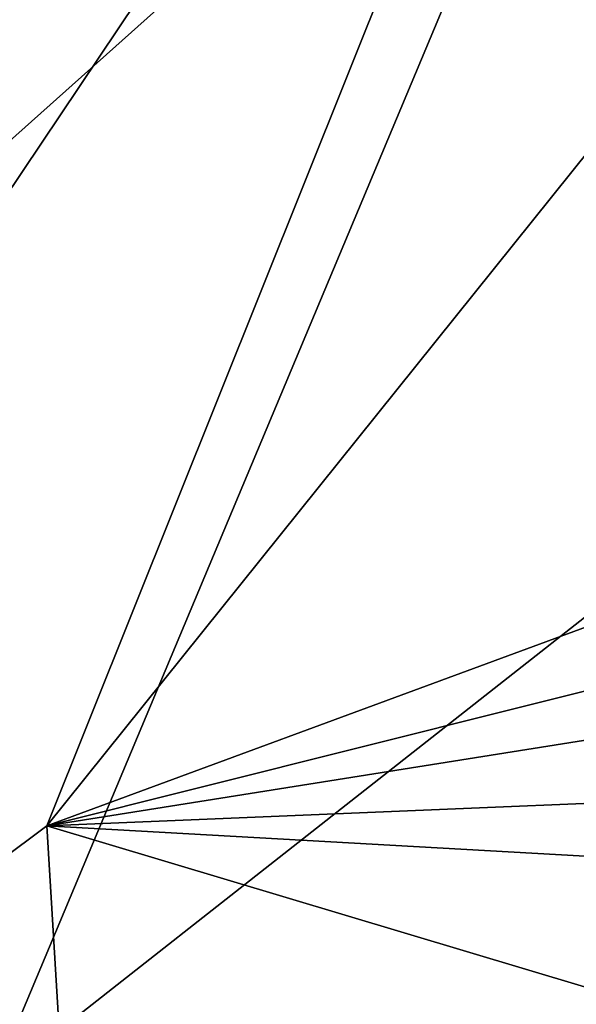
# Model space of a CAD drawing. Units: metres. Extents: x 25.9 to 30.4, y -12.7 to 11.8.
# Drawn here: x 28.5 to 29, y 1.4 to 2.4 of the extents above; entities that cross this region are included whole.
import ezdxf

# ---------------------------------------------------------------- set-up
doc = ezdxf.new("R2010")
doc.units = ezdxf.units.M

msp = doc.modelspace()

# ---------------------------------------------------------------- linework, layer by layer
at = {"layer": '1'}
for points in [[(27.1578, 2.3491, -1.5172), (26.9414, 3.135, -1.5128), (29.209, 3.36, -1.5174)], [(26.9806, 1.6303, -1.5181), (27.1578, 2.3491, -1.5172), (29.209, 3.36, -1.5174)], [(26.9806, 1.6303, -1.5181), (29.209, 3.36, -1.5174), (27.5623, 0.9038, -1.5236)], [(27.5623, 0.9038, -1.5236), (29.209, 3.36, -1.5174), (28.5093, 1.6122, -1.5216)], [(28.5093, 1.6122, -1.5216), (29.209, 3.36, -1.5174), (29.0632, 2.3025, -1.5184)], [(28.3297, 2.9259, -0.9498), (28.3943, 2.2414, -0.9503), (29.0859, 2.8593, -0.9505)], [(29.0859, 2.8593, -0.9505), (28.3943, 2.2414, -0.9503), (28.4536, 1.3505, -0.9535)], [(29.0859, 2.8593, -0.9505), (28.4536, 1.3505, -0.9535), (29.2122, 1.9467, -0.9476)], [(28.5093, 1.6122, -1.5216), (29.0632, 2.3025, -1.5184), (29.4741, 1.968, -1.5154)], [(29.467, 1.8521, -1.5158), (28.5093, 1.6122, -1.5216), (29.4741, 1.968, -1.5154)], [(29.2122, 1.9467, -0.9476), (28.4536, 1.3505, -0.9535), (29.4094, 1.3882, -0.9467)], [(29.4932, 1.7688, -1.5128), (28.5093, 1.6122, -1.5216), (29.467, 1.8521, -1.5158)], [(29.5048, 1.6536, -1.5128), (28.5093, 1.6122, -1.5216), (29.4932, 1.7688, -1.5128)], [(29.4789, 1.5576, -1.5144), (28.5093, 1.6122, -1.5216), (29.5048, 1.6536, -1.5128)], [(28.5694, 0.6118, -1.5205), (27.5623, 0.9038, -1.5236), (28.5093, 1.6122, -1.5216)], [(28.5694, 0.6118, -1.5205), (28.5093, 1.6122, -1.5216), (29.4239, 1.3381, -1.5141)], [(29.4239, 1.3381, -1.5141), (28.5093, 1.6122, -1.5216), (29.4789, 1.5576, -1.5144)]]:
    msp.add_3dface(points, dxfattribs=at)

doc.saveas('drawing.dxf')
